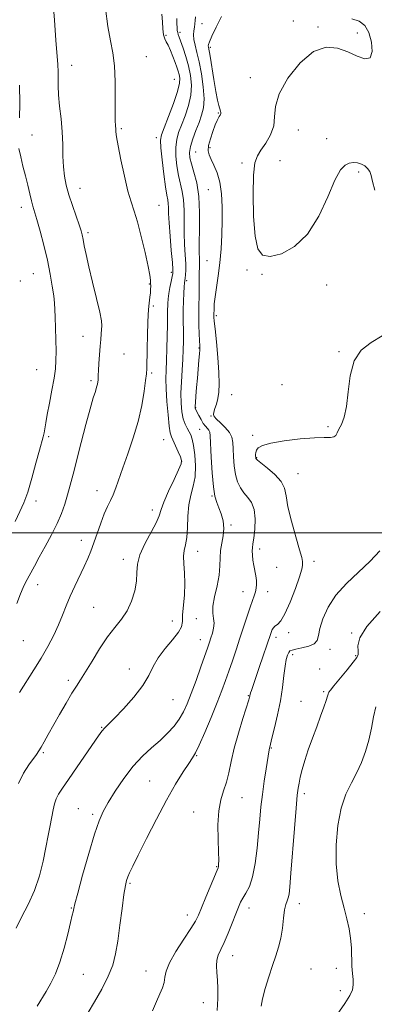
# Model space of a CAD drawing. Extents: x 2129800 to 2132700, y 357300 to 360200.
# Drawn here: x 2130238 to 2130365, y 358831 to 359183 of the extents above; entities that cross this region are included whole.
import ezdxf

# ---------------------------------------------------------------- set-up
doc = ezdxf.new("R2010")
doc.units = 0
doc.header["$MEASUREMENT"] = 0
for name, color, linetype, lineweight in [('32000', 7, 'Continuous', 0), ('DTM SPOT ELEVATION', 2, 'Continuous', 13), ('INDEX CONTOUR', 41, 'Continuous', 13), ('INTERMEDIATE CONTOUR', 44, 'Continuous', 0)]:
    doc.layers.add(name, color=color, linetype=linetype, lineweight=lineweight)

msp = doc.modelspace()

# ---------------------------------------------------------------- linework, layer by layer
at = {"layer": '32000', "flags": 128}
msp.add_lwpolyline([(2130000, 359000), (2132500, 359000)], dxfattribs=at)
at = {"layer": 'DTM SPOT ELEVATION'}
for p in [(2130335.78, 359182.96, 1026.8), (2130303.15, 359182.07, 1029.2), (2130344.67, 359180.89, 1026.1), (2130290.31, 359177.88, 1033.8), (2130295.28, 359178.91, 1031.6), (2130358.79, 359178.71, 1026.39), (2130306.17, 359173.6, 1027.68), (2130283.24, 359170.21, 1035.1), (2130256.54, 359167.12, 1037.3), (2130293.2, 359162.17, 1035.1), (2130320.44, 359162.71, 1026.5), (2130308.98, 359150.08, 1028.1), (2130274.25, 359144.49, 1035.8), (2130337.63, 359144.06, 1025.3), (2130242.32, 359142.23, 1039.2), (2130286.77, 359141.3, 1034.47), (2130347.74, 359140.86, 1025.32), (2130305.98, 359137.66, 1027.68), (2130300.82, 359136.12, 1029.02), (2130317.42, 359132.2, 1026.3), (2130331.04, 359133, 1025.2), (2130359.26, 359128.97, 1026.3), (2130259.46, 359123.12, 1037.3), (2130305.43, 359122.72, 1029.1), (2130238.43, 359116.34, 1040.6), (2130287.77, 359117.04, 1035.2), (2130262.35, 359107.32, 1037.7), (2130304.96, 359097.3, 1028.9), (2130242.75, 359092.62, 1040.9), (2130292.13, 359093.14, 1034.3), (2130319.22, 359093.94, 1026.2), (2130324.62, 359092.44, 1026.1), (2130238.16, 359089.98, 1041.5), (2130284.33, 359088.96, 1036.1), (2130297.71, 359090.11, 1031.7), (2130347.77, 359088.61, 1026.4), (2130285.76, 359081.1, 1035.8), (2130308.28, 359077.65, 1027.68), (2130260.53, 359070.25, 1038.8), (2130275.27, 359063.93, 1036.9), (2130302.06, 359066.01, 1030.1), (2130352.13, 359064.72, 1026.1), (2130243.96, 359058.26, 1040.9), (2130285.11, 359057.17, 1035.8), (2130263.41, 359054.35, 1038.3), (2130331.77, 359052.97, 1026.1), (2130313.7, 359049.34, 1026.9), (2130300.92, 359044.67, 1029.9), (2130306.42, 359041.78, 1028.1), (2130302.35, 359036.98, 1030.9), (2130321.32, 359034.82, 1026.2), (2130348.29, 359037.87, 1026.2), (2130248.32, 359034.37, 1039.7), (2130289.47, 359033.31, 1034.9), (2130295.83, 359025.46, 1034.1), (2130322.76, 359026.88, 1025.9), (2130337.53, 359021.17, 1025.2), (2130265.56, 359015.09, 1036.6), (2130243.77, 359011.4, 1039.5), (2130306.69, 359013.12, 1030.1), (2130285.36, 359008.14, 1034.6), (2130313.53, 359002.79, 1029.8), (2130260, 358997.25, 1036.6), (2130301.62, 358993.29, 1031.3), (2130323.8, 358994.22, 1027.5), (2130274.94, 358990.49, 1034.5), (2130343.23, 358989.71, 1025.6), (2130329.9, 358987.61, 1026.9), (2130244.27, 358981.47, 1037.4), (2130317.84, 358978.9, 1028.8), (2130326.63, 358978.88, 1027.29), (2130264.33, 358973.26, 1034.9), (2130292.55, 358968.41, 1032.9), (2130301.11, 358969.28, 1030.5), (2130239.14, 358961.36, 1037.2), (2130302.51, 358961.75, 1030.7), (2130329.58, 358962.56, 1025.56), (2130334.15, 358964.27, 1025.56), (2130356.68, 358964.12, 1022.11), (2130348.93, 358958.32, 1023.45), (2130335.57, 358956.4, 1023.56), (2130358.15, 358956.01, 1022.11), (2130277.17, 358951.26, 1032.7), (2130345.27, 358951.29, 1023.1), (2130255.33, 358947.26, 1034.4), (2130292.81, 358940.35, 1031.1), (2130319.72, 358941.68, 1026.1), (2130338.53, 358939.74, 1022.8), (2130346.73, 358943.19, 1022.2), (2130267.23, 358930.38, 1032.1), (2130327.91, 358923.06, 1023.9), (2130246.35, 358921.34, 1033.8), (2130301.21, 358920.31, 1027.9), (2130284.44, 358911.21, 1028.9), (2130317.48, 358905.28, 1025.1), (2130339.73, 358906.71, 1021.6), (2130258.82, 358901.38, 1030.8), (2130263.98, 358899.26, 1030.3), (2130300.11, 358900.11, 1026.8), (2130308.38, 358880.55, 1026.1), (2130277.36, 358874.65, 1027.8), (2130256.37, 358865.82, 1030.1), (2130319.92, 358865.79, 1023.4), (2130337.96, 358867.32, 1021.4), (2130297.91, 358863.24, 1026.6), (2130361.19, 358863.76, 1019.4), (2130314.11, 358848.81, 1023.3), (2130260.67, 358842.08, 1029.1), (2130283.1, 358843.22, 1026.7), (2130342.21, 358843.98, 1020.77), (2130351.17, 358844.17, 1020.77), (2130352.62, 358836.23, 1020.77), (2130303.57, 358831.97, 1024.7)]:
    msp.add_point(p, dxfattribs=at)
at = {"layer": 'INDEX CONTOUR'}
for points in [[(2130244.12, 358830.683, 1030), (2130247.372, 358835.992, 1030), (2130249.021, 358838.891, 1030), (2130250.662, 358842.283, 1030), (2130252.267, 358846.44, 1030), (2130253.789, 358851.428, 1030), (2130255.117, 358856.483, 1030), (2130256.12, 358860.637, 1030), (2130256.716, 358863.179, 1030), (2130257.001, 358864.449, 1030), (2130257.237, 358865.652, 1030), (2130257.643, 358867.285, 1030), (2130258.645, 358871.046, 1030), (2130260.42, 358877.521, 1030), (2130262.596, 358885.238, 1030), (2130264.665, 358892.209, 1030), (2130266.285, 358896.995, 1030), (2130267.768, 358900.348, 1030), (2130269.594, 358903.565, 1030), (2130272.115, 358907.614, 1030), (2130275.18, 358912.143, 1030), (2130278.514, 358916.467, 1030), (2130281.869, 358920.063, 1030), (2130285.108, 358923.056, 1030), (2130288.12, 358925.73, 1030), (2130290.808, 358928.323, 1030), (2130293.122, 358930.874, 1030), (2130295.024, 358933.378, 1030), (2130296.53, 358935.897, 1030), (2130297.861, 358938.783, 1030), (2130299.291, 358942.455, 1030), (2130300.996, 358947.105, 1030), (2130302.754, 358952.01, 1030), (2130305.227, 358959.034, 1030), (2130305.852, 358960.864, 1030), (2130306.346, 358962.368, 1030), (2130306.869, 358964.067, 1030), (2130307.308, 358965.911, 1030), (2130307.476, 358967.707, 1030), (2130307.285, 358969.368, 1030), (2130307.018, 358971.226, 1030), (2130307.056, 358973.719, 1030), (2130307.646, 358977.116, 1030), (2130308.511, 358981.01, 1030), (2130309.243, 358984.824, 1030), (2130309.554, 358988.117, 1030), (2130309.637, 358990.977, 1030), (2130309.805, 358993.627, 1030), (2130310.261, 358996.254, 1030), (2130310.771, 358998.897, 1030), (2130310.991, 359001.563, 1030), (2130310.676, 359004.226, 1030), (2130309.979, 359006.744, 1030), (2130309.149, 359008.946, 1030), (2130308.396, 359010.828, 1030), (2130307.754, 359013.05, 1030), (2130307.214, 359016.438, 1030), (2130306.771, 359021.446, 1030), (2130306.428, 359027.032, 1030), (2130306.046, 359034.631, 1030), (2130305.89, 359036, 1030), (2130305.602, 359036.658, 1030), (2130305.093, 359037.267, 1030), (2130304.406, 359038.043, 1030), (2130303.613, 359039.093, 1030), (2130302.793, 359040.455, 1030), (2130302.036, 359041.891, 1030), (2130300.747, 359044.426, 1030), (2130300.7, 359044.646, 1030), (2130300.71, 359045.23, 1030), (2130300.798, 359046.552, 1030), (2130300.975, 359048.861, 1030), (2130301.221, 359051.901, 1030), (2130301.506, 359055.288, 1030), (2130302.062, 359061.652, 1030), (2130302.25, 359063.965, 1030), (2130302.335, 359065.44, 1030), (2130302.328, 359066.651, 1030), (2130302.147, 359071.053, 1030), (2130302.04, 359074.363, 1030), (2130301.98, 359077.646, 1030), (2130301.994, 359080.432, 1030), (2130302.113, 359085.412, 1030), (2130302.139, 359088.174, 1030), (2130302.162, 359093.199, 1030), (2130302.201, 359094.771, 1030), (2130302.239, 359095.861, 1030), (2130302.243, 359096.839, 1030), (2130302.194, 359098.102, 1030), (2130302.146, 359100.161, 1030), (2130302.168, 359103.554, 1030), (2130302.279, 359108.562, 1030), (2130302.3, 359114.451, 1030), (2130302.001, 359120.228, 1030), (2130301.245, 359125.085, 1030), (2130300.257, 359128.937, 1030), (2130299.353, 359131.885, 1030), (2130298.805, 359134.095, 1030), (2130298.691, 359136.006, 1030), (2130299.047, 359138.127, 1030), (2130299.86, 359140.812, 1030), (2130300.944, 359143.808, 1030), (2130302.069, 359146.71, 1030), (2130303.021, 359149.272, 1030), (2130303.663, 359151.898, 1030), (2130303.876, 359155.156, 1030), (2130303.594, 359159.387, 1030), (2130302.955, 359164.047, 1030), (2130302.147, 359168.368, 1030), (2130301.347, 359171.759, 1030), (2130300.68, 359174.322, 1030), (2130300.257, 359176.336, 1030), (2130300.145, 359178.038, 1030), (2130300.245, 359179.511, 1030), (2130300.41, 359180.793, 1030), (2130300.532, 359181.947, 1030), (2130300.641, 359183.108, 1030), (2130300.8, 359184.434, 1030)], [(2130237.768, 359148.41, 1040), (2130237.936, 359153.434, 1040), (2130237.795, 359160.083, 1040)], [(2130236.213, 359004.044, 1040), (2130237.99, 359007.543, 1040), (2130239.41, 359010.714, 1040), (2130240.762, 359014.494, 1040), (2130242.248, 359019.471, 1040), (2130243.727, 359024.844, 1040), (2130244.973, 359029.462, 1040), (2130246.333, 359034.318, 1040), (2130246.65, 359035.662, 1040), (2130246.899, 359037.169, 1040), (2130247.214, 359039.254, 1040), (2130247.727, 359042.267, 1040), (2130248.512, 359046.372, 1040), (2130249.404, 359050.959, 1040), (2130250.177, 359055.228, 1040), (2130250.658, 359058.63, 1040), (2130250.878, 359061.623, 1040), (2130250.921, 359064.92, 1040), (2130250.864, 359068.984, 1040), (2130250.753, 359073.295, 1040), (2130250.63, 359077.084, 1040), (2130250.516, 359079.844, 1040), (2130250.351, 359082.103, 1040), (2130250.055, 359084.651, 1040), (2130249.557, 359088.111, 1040), (2130248.816, 359092.438, 1040), (2130247.8, 359097.421, 1040), (2130246.521, 359102.768, 1040), (2130245.175, 359107.87, 1040), (2130244.005, 359112.037, 1040), (2130242.601, 359116.784, 1040), (2130242.082, 359118.7, 1040), (2130241.479, 359121.201, 1040), (2130240.768, 359124.246, 1040), (2130239.955, 359127.624, 1040), (2130239.073, 359131.117, 1040), (2130238.248, 359134.462, 1040), (2130237.632, 359137.386, 1040)], [(2130351.535, 358827.72, 1020), (2130354.289, 358831.65, 1020), (2130356.063, 358834.498, 1020), (2130356.961, 358836.533, 1020), (2130357.262, 358838.278, 1020), (2130357.222, 358840.182, 1020), (2130357.019, 358842.408, 1020), (2130356.812, 358845.046, 1020), (2130356.599, 358851.517, 1020), (2130356.335, 358854.974, 1020), (2130355.794, 358858.371, 1020), (2130354.989, 358861.89, 1020), (2130353.968, 358865.793, 1020), (2130352.817, 358870.308, 1020), (2130351.778, 358875.548, 1020), (2130351.135, 358881.592, 1020), (2130351.115, 358888.379, 1020), (2130351.728, 358895.273, 1020), (2130352.931, 358901.495, 1020), (2130354.642, 358906.484, 1020), (2130356.614, 358910.544, 1020), (2130358.562, 358914.197, 1020), (2130360.254, 358917.887, 1020), (2130361.662, 358921.744, 1020), (2130362.816, 358925.821, 1020), (2130363.754, 358930.089, 1020), (2130364.572, 358934.193, 1020), (2130365.38, 358937.697, 1020)]]:
    msp.add_polyline3d(points, dxfattribs=at)
at = {"layer": 'INTERMEDIATE CONTOUR'}
for points in [[(2130236.926, 358974.694, 1038), (2130238.223, 358978.13, 1038), (2130239.187, 358980.468, 1038), (2130240, 358982.141, 1038), (2130243.163, 358988.072, 1038), (2130244.87, 358991.203, 1038), (2130246.994, 358995.028, 1038), (2130249.258, 358999.2, 1038), (2130251.305, 359003.276, 1038), (2130252.868, 359006.926, 1038), (2130254.043, 359010.265, 1038), (2130255.017, 359013.519, 1038), (2130255.965, 359016.948, 1038), (2130257.024, 359020.957, 1038), (2130259.916, 359032.206, 1038), (2130261.602, 359038.712, 1038), (2130263.107, 359044.33, 1038), (2130264.217, 359048.178, 1038), (2130264.964, 359050.546, 1038), (2130265.44, 359052.014, 1038), (2130265.729, 359053.08, 1038), (2130265.884, 359053.915, 1038), (2130265.953, 359054.608, 1038), (2130266.012, 359056.296, 1038), (2130266.093, 359057.981, 1038), (2130266.253, 359060.565, 1038), (2130266.467, 359063.641, 1038), (2130266.692, 359066.65, 1038), (2130266.896, 359069.144, 1038), (2130267.073, 359071.114, 1038), (2130267.225, 359072.659, 1038), (2130267.319, 359073.999, 1038), (2130267.174, 359075.819, 1038), (2130266.573, 359078.921, 1038), (2130265.401, 359083.781, 1038), (2130263.942, 359089.561, 1038), (2130262.585, 359095.096, 1038), (2130261.628, 359099.455, 1038), (2130261.021, 359102.636, 1038), (2130260.63, 359104.872, 1038), (2130260.309, 359106.464, 1038), (2130259.883, 359107.992, 1038), (2130259.169, 359110.106, 1038), (2130258.059, 359113.248, 1038), (2130256.748, 359117.03, 1038), (2130255.503, 359120.857, 1038), (2130254.545, 359124.291, 1038), (2130253.895, 359127.52, 1038), (2130253.528, 359130.892, 1038), (2130253.39, 359134.679, 1038), (2130253.321, 359138.867, 1038), (2130253.134, 359143.37, 1038), (2130252.709, 359148.052, 1038), (2130252.189, 359152.578, 1038), (2130251.779, 359156.563, 1038), (2130251.627, 359159.748, 1038), (2130251.637, 359164.802, 1038), (2130251.507, 359167.46, 1038), (2130250.82, 359176.16, 1038), (2130250.308, 359183.23, 1038), (2130249.79, 359190.887, 1038)], [(2130237.805, 358942.886, 1036), (2130243.01, 358950.946, 1036), (2130245.633, 358955.182, 1036), (2130247.996, 358959.343, 1036), (2130250.051, 358963.334, 1036), (2130251.785, 358967.077, 1036), (2130253.226, 358970.54, 1036), (2130254.55, 358973.882, 1036), (2130255.971, 358977.307, 1036), (2130257.63, 358980.938, 1036), (2130260.981, 358987.887, 1036), (2130262.287, 358990.734, 1036), (2130263.396, 358993.413, 1036), (2130264.474, 358996.353, 1036), (2130266.889, 359003.467, 1036), (2130268.121, 359006.762, 1036), (2130269.287, 359009.346, 1036), (2130270.371, 359011.485, 1036), (2130271.373, 359013.6, 1036), (2130272.323, 359016.082, 1036), (2130274.756, 359023.201, 1036), (2130276.541, 359028.206, 1036), (2130278.488, 359033.893, 1036), (2130280.255, 359039.822, 1036), (2130281.57, 359045.544, 1036), (2130282.449, 359050.565, 1036), (2130282.976, 359054.382, 1036), (2130283.242, 359056.782, 1036), (2130283.353, 359058.714, 1036), (2130283.525, 359065.714, 1036), (2130283.664, 359070.715, 1036), (2130283.802, 359075.115, 1036), (2130283.916, 359077.951, 1036), (2130284.026, 359079.647, 1036), (2130284.162, 359080.971, 1036), (2130284.529, 359084.221, 1036), (2130284.678, 359085.821, 1036), (2130284.754, 359087.137, 1036), (2130284.773, 359088.224, 1036), (2130284.762, 359089.198, 1036), (2130284.715, 359090.274, 1036), (2130284.481, 359092.054, 1036), (2130283.875, 359095.24, 1036), (2130282.787, 359100.198, 1036), (2130281.417, 359105.952, 1036), (2130280.04, 359111.192, 1036), (2130278.859, 359115.032, 1036), (2130277.782, 359118.278, 1036), (2130276.642, 359122.166, 1036), (2130275.344, 359127.496, 1036), (2130274.071, 359133.35, 1036), (2130273.078, 359138.379, 1036), (2130272.543, 359141.582, 1036), (2130272.342, 359143.352, 1036), (2130272.276, 359144.429, 1036), (2130272.188, 359145.541, 1036), (2130272.091, 359147.363, 1036), (2130272.041, 359150.555, 1036), (2130272.056, 359155.482, 1036), (2130272.019, 359161.317, 1036), (2130271.772, 359166.935, 1036), (2130271.209, 359171.574, 1036), (2130270.407, 359175.911, 1036), (2130269.487, 359180.986, 1036), (2130268.597, 359187.443, 1036)], [(2130236.577, 358858.613, 1032), (2130238.594, 358862.469, 1032), (2130240.954, 358867.026, 1032), (2130243.196, 358872.058, 1032), (2130244.961, 358877.326, 1032), (2130246.285, 358882.543, 1032), (2130247.306, 358887.409, 1032), (2130248.14, 358891.681, 1032), (2130248.826, 358895.335, 1032), (2130249.839, 358900.946, 1032), (2130250.308, 358903.056, 1032), (2130250.913, 358904.858, 1032), (2130251.8, 358906.554, 1032), (2130253.21, 358908.664, 1032), (2130255.406, 358911.791, 1032), (2130258.473, 358916.232, 1032), (2130266.133, 358927.418, 1032), (2130267.309, 358929.062, 1032), (2130267.594, 358929.431, 1032), (2130267.985, 358929.859, 1032), (2130268.581, 358930.419, 1032), (2130269.725, 358931.515, 1032), (2130271.822, 358933.629, 1032), (2130275.057, 358937.04, 1032), (2130278.744, 358941.205, 1032), (2130281.98, 358945.376, 1032), (2130284.138, 358948.987, 1032), (2130285.711, 358952.19, 1032), (2130287.466, 358955.316, 1032), (2130289.92, 358958.583, 1032), (2130292.583, 358961.735, 1032), (2130294.716, 358964.402, 1032), (2130295.788, 358966.388, 1032), (2130296.114, 358968.196, 1032), (2130296.219, 358970.506, 1032), (2130296.853, 358977.747, 1032), (2130297.025, 358981.839, 1032), (2130296.87, 358985.621, 1032), (2130296.593, 358988.911, 1032), (2130296.493, 358991.592, 1032), (2130296.772, 358993.677, 1032), (2130297.26, 358995.68, 1032), (2130297.692, 358998.242, 1032), (2130297.893, 359001.792, 1032), (2130298.043, 359005.898, 1032), (2130298.406, 359009.915, 1032), (2130299.148, 359013.383, 1032), (2130300.015, 359016.586, 1032), (2130300.653, 359019.994, 1032), (2130300.798, 359023.893, 1032), (2130300.556, 359027.83, 1032), (2130300.129, 359031.172, 1032), (2130299.673, 359033.462, 1032), (2130299.173, 359034.967, 1032), (2130298.575, 359036.134, 1032), (2130297.852, 359037.361, 1032), (2130297.094, 359038.857, 1032), (2130296.424, 359040.781, 1032), (2130295.943, 359043.263, 1032), (2130295.673, 359046.312, 1032), (2130295.615, 359049.906, 1032), (2130295.755, 359053.964, 1032), (2130296.005, 359058.15, 1032), (2130296.26, 359062.069, 1032), (2130296.434, 359065.43, 1032), (2130296.522, 359068.367, 1032), (2130296.536, 359071.118, 1032), (2130296.447, 359076.748, 1032), (2130296.443, 359079.739, 1032), (2130296.519, 359082.827, 1032), (2130296.647, 359085.696, 1032), (2130296.785, 359087.958, 1032), (2130296.899, 359089.366, 1032), (2130297.002, 359090.238, 1032), (2130297.116, 359091.034, 1032), (2130297.247, 359092.161, 1032), (2130297.34, 359093.827, 1032), (2130297.324, 359096.187, 1032), (2130297.16, 359099.329, 1032), (2130296.936, 359103.071, 1032), (2130296.772, 359107.164, 1032), (2130296.717, 359115.388, 1032), (2130296.528, 359119.002, 1032), (2130296.055, 359122.05, 1032), (2130294.714, 359127.775, 1032), (2130294.142, 359131.145, 1032), (2130293.787, 359134.663, 1032), (2130293.743, 359137.906, 1032), (2130294.081, 359140.599, 1032), (2130294.783, 359143.062, 1032), (2130295.809, 359145.764, 1032), (2130297.071, 359149.043, 1032), (2130298.287, 359152.72, 1032), (2130299.126, 359156.486, 1032), (2130299.338, 359160.094, 1032), (2130299.003, 359163.553, 1032), (2130298.284, 359166.932, 1032), (2130297.345, 359170.241, 1032), (2130296.366, 359173.235, 1032), (2130294.966, 359177.166, 1032), (2130294.634, 359178.133, 1032), (2130294.436, 359178.849, 1032), (2130294.294, 359179.618, 1032), (2130294.2, 359180.628, 1032), (2130294.161, 359182.033, 1032), (2130294.189, 359183.939, 1032)], [(2130237.43, 358910.268, 1034), (2130239.211, 358914.004, 1034), (2130241.11, 358916.981, 1034), (2130243.882, 358920.722, 1034), (2130244.703, 358921.943, 1034), (2130245.533, 358923.319, 1034), (2130246.644, 358925.24, 1034), (2130248.113, 358927.821, 1034), (2130252.183, 358935.031, 1034), (2130254.491, 358939.068, 1034), (2130256.568, 358942.58, 1034), (2130258.214, 358945.175, 1034), (2130259.713, 358947.446, 1034), (2130261.476, 358950.232, 1034), (2130263.795, 358954.099, 1034), (2130266.5, 358958.526, 1034), (2130269.305, 358962.72, 1034), (2130271.958, 358966.111, 1034), (2130274.337, 358969.029, 1034), (2130276.357, 358972.027, 1034), (2130277.939, 358975.498, 1034), (2130279.046, 358979.199, 1034), (2130279.652, 358982.727, 1034), (2130279.829, 358985.825, 1034), (2130280.045, 358988.804, 1034), (2130280.866, 358992.123, 1034), (2130282.641, 358996.051, 1034), (2130286.763, 359003.582, 1034), (2130287.868, 359006.091, 1034), (2130288.579, 359008.255, 1034), (2130289.539, 359010.968, 1034), (2130291.183, 359014.798, 1034), (2130293.125, 359019.008, 1034), (2130294.774, 359022.538, 1034), (2130295.663, 359024.647, 1034), (2130295.829, 359025.878, 1034), (2130295.434, 359027.095, 1034), (2130294.652, 359028.926, 1034), (2130293.707, 359031.061, 1034), (2130292.224, 359034.295, 1034), (2130291.79, 359035.733, 1034), (2130291.404, 359038.152, 1034), (2130290.974, 359042.114, 1034), (2130290.566, 359046.897, 1034), (2130290.288, 359051.457, 1034), (2130290.214, 359055.056, 1034), (2130290.295, 359058.172, 1034), (2130290.449, 359061.59, 1034), (2130290.603, 359065.825, 1034), (2130290.729, 359070.326, 1034), (2130290.807, 359074.273, 1034), (2130290.829, 359077.062, 1034), (2130290.82, 359078.961, 1034), (2130290.866, 359081.963, 1034), (2130290.999, 359083.635, 1034), (2130291.259, 359085.558, 1034), (2130291.66, 359087.739, 1034), (2130292.11, 359089.877, 1034), (2130292.491, 359091.598, 1034), (2130292.701, 359092.75, 1034), (2130292.717, 359094.088, 1034), (2130292.532, 359096.592, 1034), (2130292.163, 359100.869, 1034), (2130291.731, 359106.021, 1034), (2130291.377, 359110.775, 1034), (2130291.203, 359114.149, 1034), (2130291.134, 359116.326, 1034), (2130291.054, 359117.776, 1034), (2130290.866, 359119.015, 1034), (2130290.542, 359120.733, 1034), (2130290.074, 359123.665, 1034), (2130289.479, 359128.196, 1034), (2130288.883, 359133.32, 1034), (2130288.44, 359137.684, 1034), (2130288.302, 359140.386, 1034), (2130288.621, 359142.316, 1034), (2130289.549, 359144.819, 1034), (2130291.122, 359148.815, 1034), (2130292.912, 359153.542, 1034), (2130294.375, 359157.815, 1034), (2130295.103, 359160.741, 1034), (2130295.225, 359162.574, 1034), (2130295.004, 359163.86, 1034), (2130294.653, 359165.08, 1034), (2130294.182, 359166.463, 1034), (2130293.549, 359168.175, 1034), (2130292.74, 359170.287, 1034), (2130291.854, 359172.478, 1034), (2130291.016, 359174.331, 1034), (2130290.328, 359175.589, 1034), (2130289.8, 359176.637, 1034), (2130289.416, 359178.02, 1034), (2130289.153, 359180.128, 1034), (2130288.958, 359182.737, 1034), (2130288.77, 359185.467, 1034)], [(2130262.441, 358828.418, 1028), (2130264.652, 358832.228, 1028), (2130267.252, 358836.816, 1028), (2130269.595, 358841.389, 1028), (2130271.196, 358845.408, 1028), (2130272.222, 358849.36, 1028), (2130273.001, 358853.988, 1028), (2130273.789, 358859.713, 1028), (2130274.56, 358865.668, 1028), (2130275.218, 358870.668, 1028), (2130275.702, 358873.854, 1028), (2130276.105, 358875.683, 1028), (2130276.557, 358876.942, 1028), (2130277.217, 358878.401, 1028), (2130278.373, 358880.761, 1028), (2130280.339, 358884.71, 1028), (2130283.293, 358890.618, 1028), (2130286.845, 358897.591, 1028), (2130290.467, 358904.418, 1028), (2130293.701, 358910.095, 1028), (2130296.371, 358914.445, 1028), (2130298.373, 358917.498, 1028), (2130299.705, 358919.464, 1028), (2130300.785, 358921.277, 1028), (2130302.136, 358924.053, 1028), (2130304.115, 358928.535, 1028), (2130306.421, 358933.979, 1028), (2130308.589, 358939.267, 1028), (2130310.271, 358943.562, 1028), (2130311.588, 358947.136, 1028), (2130312.778, 358950.538, 1028), (2130314.033, 358954.21, 1028), (2130315.358, 358958.152, 1028), (2130316.711, 358962.256, 1028), (2130319.291, 358970.21, 1028), (2130320.364, 358973.421, 1028), (2130321.205, 358975.777, 1028), (2130321.831, 358977.477, 1028), (2130322.274, 358978.832, 1028), (2130322.56, 358980.111, 1028), (2130322.679, 358981.442, 1028), (2130322.613, 358982.914, 1028), (2130322.362, 358984.59, 1028), (2130321.638, 358988.329, 1028), (2130321.346, 358990.228, 1028), (2130321.16, 358991.987, 1028), (2130321.1, 358993.467, 1028), (2130321.179, 358994.646, 1028), (2130321.38, 358995.986, 1028), (2130321.679, 358998.069, 1028), (2130322.012, 359001.243, 1028), (2130322.154, 359004.93, 1028), (2130321.84, 359008.32, 1028), (2130320.903, 359010.812, 1028), (2130319.562, 359012.645, 1028), (2130318.134, 359014.269, 1028), (2130316.886, 359016.077, 1028), (2130315.884, 359018.231, 1028), (2130315.146, 359020.838, 1028), (2130314.673, 359023.915, 1028), (2130314.402, 359027.12, 1028), (2130314.255, 359030.023, 1028), (2130314.122, 359032.312, 1028), (2130313.77, 359034.159, 1028), (2130312.935, 359035.854, 1028), (2130311.481, 359037.601, 1028), (2130309.776, 359039.264, 1028), (2130308.316, 359040.619, 1028), (2130307.488, 359041.536, 1028), (2130307.234, 359042.257, 1028), (2130307.387, 359043.114, 1028), (2130307.788, 359044.371, 1028), (2130308.301, 359046.024, 1028), (2130308.797, 359047.998, 1028), (2130309.16, 359050.302, 1028), (2130309.318, 359053.275, 1028), (2130309.211, 359057.337, 1028), (2130308.821, 359062.636, 1028), (2130308.294, 359068.225, 1028), (2130307.82, 359072.883, 1028), (2130307.544, 359075.708, 1028), (2130307.433, 359077.068, 1028), (2130307.411, 359077.649, 1028), (2130307.439, 359080.249, 1028), (2130307.534, 359081.892, 1028), (2130307.798, 359084.34, 1028), (2130308.284, 359087.732, 1028), (2130308.893, 359091.889, 1028), (2130309.487, 359096.555, 1028), (2130309.953, 359101.493, 1028), (2130310.264, 359106.561, 1028), (2130310.416, 359111.64, 1028), (2130310.392, 359116.593, 1028), (2130310.119, 359121.223, 1028), (2130309.513, 359125.312, 1028), (2130308.546, 359128.695, 1028), (2130307.418, 359131.395, 1028), (2130306.385, 359133.485, 1028), (2130305.672, 359135.096, 1028), (2130305.365, 359136.6, 1028), (2130305.519, 359138.431, 1028), (2130306.134, 359140.858, 1028), (2130307.006, 359143.5, 1028), (2130307.877, 359145.812, 1028), (2130308.541, 359147.382, 1028), (2130309.009, 359148.325, 1028), (2130309.344, 359148.889, 1028), (2130309.597, 359149.289, 1028), (2130309.772, 359149.609, 1028), (2130309.86, 359149.903, 1028), (2130309.852, 359150.234, 1028), (2130309.74, 359150.724, 1028), (2130309.173, 359152.739, 1028), (2130308.701, 359154.723, 1028), (2130308.092, 359157.783, 1028), (2130307.361, 359162.01, 1028), (2130306.006, 359170.357, 1028), (2130305.434, 359173.644, 1028), (2130305.378, 359174.104, 1028), (2130305.436, 359174.586, 1028), (2130305.788, 359175.586, 1028), (2130306.663, 359177.577, 1028), (2130308.191, 359180.807, 1028), (2130310.094, 359184.629, 1028)], [(2130365.058, 359122.463, 1026), (2130364.213, 359125.634, 1026), (2130363.685, 359127.704, 1026), (2130363.172, 359129.124, 1026), (2130362.425, 359130.266, 1026), (2130361.425, 359131.183, 1026), (2130360.208, 359131.849, 1026), (2130358.82, 359132.239, 1026), (2130357.333, 359132.337, 1026), (2130355.829, 359132.129, 1026), (2130354.34, 359131.472, 1026), (2130352.7, 359129.707, 1026), (2130350.697, 359126.049, 1026), (2130348.137, 359120.115, 1026), (2130344.915, 359113.143, 1026), (2130340.945, 359106.774, 1026), (2130336.284, 359102.321, 1026), (2130331.555, 359099.781, 1026), (2130327.518, 359098.824, 1026), (2130324.751, 359099.264, 1026), (2130323.078, 359101.497, 1026), (2130322.134, 359106.062, 1026), (2130321.614, 359113.082, 1026), (2130321.443, 359121.006, 1026), (2130321.601, 359127.864, 1026), (2130322.084, 359132.222, 1026), (2130322.946, 359134.795, 1026), (2130324.256, 359136.836, 1026), (2130325.979, 359139.344, 1026), (2130327.682, 359142.315, 1026), (2130328.826, 359145.493, 1026), (2130329.144, 359148.742, 1026), (2130329.438, 359152.403, 1026), (2130330.778, 359156.935, 1026), (2130333.913, 359162.489, 1026), (2130338.302, 359167.988, 1026), (2130343.082, 359172.047, 1026), (2130347.545, 359173.659, 1026), (2130351.6, 359173.331, 1026), (2130355.311, 359171.95, 1026), (2130358.681, 359170.383, 1026), (2130361.457, 359169.424, 1026), (2130363.326, 359169.846, 1026), (2130364.068, 359172.118, 1026), (2130363.833, 359175.477, 1026), (2130362.867, 359178.858, 1026), (2130361.368, 359181.387, 1026), (2130359.343, 359182.981, 1026), (2130356.752, 359183.75, 1026)], [(2130285.399, 358828.984, 1026), (2130286.802, 358832.337, 1026), (2130288.026, 358835.063, 1026), (2130288.989, 358837.263, 1026), (2130289.6, 358839.16, 1026), (2130289.883, 358841.011, 1026), (2130290.32, 358843.221, 1026), (2130291.51, 358846.23, 1026), (2130293.812, 358850.256, 1026), (2130296.637, 358854.621, 1026), (2130299.157, 358858.426, 1026), (2130300.781, 358861.083, 1026), (2130301.856, 358863.254, 1026), (2130302.968, 358865.915, 1026), (2130304.529, 358869.699, 1026), (2130308.551, 358879.316, 1026), (2130308.905, 358880.204, 1026), (2130309.022, 358880.683, 1026), (2130309.099, 358881.413, 1026), (2130309.133, 358882.948, 1026), (2130309.076, 358885.817, 1026), (2130308.922, 358890.284, 1026), (2130308.857, 358895.55, 1026), (2130309.113, 358900.551, 1026), (2130309.837, 358904.5, 1026), (2130310.844, 358907.709, 1026), (2130311.863, 358910.767, 1026), (2130312.711, 358914.188, 1026), (2130313.556, 358918.186, 1026), (2130314.652, 358922.902, 1026), (2130316.147, 358928.289, 1026), (2130317.757, 358933.565, 1026), (2130319.861, 358940.185, 1026), (2130320.18, 358941.238, 1026), (2130320.266, 358941.596, 1026), (2130320.308, 358941.843, 1026), (2130320.382, 358942.177, 1026), (2130320.535, 358942.701, 1026), (2130320.829, 358943.57, 1026), (2130322.298, 358947.823, 1026), (2130323.644, 358951.779, 1026), (2130327.72, 358963.908, 1026), (2130328.006, 358964.72, 1026), (2130328.289, 358965.401, 1026), (2130328.676, 358966.032, 1026), (2130329.257, 358966.601, 1026), (2130330.115, 358967.214, 1026), (2130331.298, 358968.44, 1026), (2130332.847, 358970.967, 1026), (2130334.728, 358975.15, 1026), (2130336.612, 358980.019, 1026), (2130338.095, 358984.273, 1026), (2130338.887, 358986.932, 1026), (2130339.15, 358988.302, 1026), (2130339.159, 358989.01, 1026), (2130339.102, 358989.7, 1026), (2130338.821, 358991.091, 1026), (2130338.073, 358993.916, 1026), (2130336.738, 358998.578, 1026), (2130335.188, 359004.132, 1026), (2130333.919, 359009.303, 1026), (2130333.229, 359013.13, 1026), (2130332.634, 359015.926, 1026), (2130331.45, 359018.325, 1026), (2130329.246, 359020.791, 1026), (2130326.591, 359023.117, 1026), (2130323.003, 359025.965, 1026), (2130322.498, 359026.418, 1026), (2130322.397, 359026.592, 1026), (2130322.375, 359026.753, 1026), (2130322.359, 359027.002, 1026), (2130322.344, 359027.401, 1026), (2130322.34, 359027.992, 1026), (2130322.42, 359028.729, 1026), (2130322.672, 359029.546, 1026), (2130323.276, 359030.386, 1026), (2130324.769, 359031.23, 1026), (2130327.778, 359032.069, 1026), (2130332.604, 359032.877, 1026), (2130338.241, 359033.552, 1026), (2130343.355, 359033.976, 1026), (2130346.913, 359034.095, 1026), (2130349.075, 359034.106, 1026), (2130350.299, 359034.27, 1026), (2130351.014, 359034.801, 1026), (2130351.533, 359035.725, 1026), (2130352.138, 359037.023, 1026), (2130353.022, 359038.752, 1026), (2130354.016, 359041.287, 1026), (2130354.861, 359045.085, 1026), (2130355.434, 359050.332, 1026), (2130356.162, 359056.154, 1026), (2130357.605, 359061.408, 1026), (2130360.167, 359065.25, 1026), (2130363.631, 359068.025, 1026), (2130367.62, 359070.378, 1026)], [(2130308.606, 358829.188, 1024), (2130308.781, 358833.47, 1024), (2130308.792, 358836.987, 1024), (2130308.662, 358839.988, 1024), (2130308.441, 358842.675, 1024), (2130308.291, 358845.07, 1024), (2130308.403, 358847.15, 1024), (2130308.922, 358848.969, 1024), (2130309.823, 358850.904, 1024), (2130311.036, 358853.409, 1024), (2130312.465, 358856.747, 1024), (2130313.924, 358860.41, 1024), (2130315.2, 358863.698, 1024), (2130316.155, 358866.098, 1024), (2130316.945, 358867.847, 1024), (2130317.802, 358869.372, 1024), (2130318.888, 358871.101, 1024), (2130320.087, 358873.475, 1024), (2130321.218, 358876.937, 1024), (2130322.135, 358881.724, 1024), (2130322.845, 358887.251, 1024), (2130323.391, 358892.724, 1024), (2130323.828, 358897.555, 1024), (2130324.247, 358901.974, 1024), (2130324.75, 358906.415, 1024), (2130325.396, 358911.126, 1024), (2130326.078, 358915.608, 1024), (2130327.165, 358922.407, 1024), (2130327.258, 358922.908, 1024), (2130327.369, 358923.368, 1024), (2130328.181, 358926.51, 1024), (2130329.094, 358930.172, 1024), (2130330.181, 358934.874, 1024), (2130331.187, 358939.923, 1024), (2130331.921, 358944.7, 1024), (2130332.442, 358948.893, 1024), (2130332.873, 358952.267, 1024), (2130333.312, 358954.661, 1024), (2130333.757, 358956.221, 1024), (2130334.182, 358957.167, 1024), (2130334.621, 358957.715, 1024), (2130335.355, 358958.052, 1024), (2130336.727, 358958.359, 1024), (2130338.901, 358958.795, 1024), (2130341.337, 358959.427, 1024), (2130343.317, 358960.303, 1024), (2130344.345, 358961.501, 1024), (2130344.805, 358963.241, 1024), (2130345.304, 358965.776, 1024), (2130346.372, 358969.25, 1024), (2130348.243, 358973.358, 1024), (2130351.074, 358977.687, 1024), (2130354.891, 358981.895, 1024), (2130363.316, 358989.799, 1024), (2130366.75, 358993.5, 1024)], [(2130324.28, 358830.647, 1022), (2130324.804, 358833.343, 1022), (2130325.766, 358837.005, 1022), (2130327.015, 358841.164, 1022), (2130328.339, 358845.192, 1022), (2130329.55, 358848.639, 1022), (2130330.577, 358851.759, 1022), (2130331.373, 358854.985, 1022), (2130331.923, 358858.581, 1022), (2130332.322, 358862.144, 1022), (2130332.694, 358865.106, 1022), (2130333.129, 358867.071, 1022), (2130333.586, 358868.342, 1022), (2130333.987, 358869.395, 1022), (2130334.29, 358870.789, 1022), (2130334.583, 358873.414, 1022), (2130334.988, 358878.243, 1022), (2130336.249, 358894.215, 1022), (2130336.844, 358901.536, 1022), (2130337.255, 358906.096, 1022), (2130337.557, 358908.62, 1022), (2130337.869, 358910.413, 1022), (2130338.305, 358912.562, 1022), (2130338.954, 358915.284, 1022), (2130339.899, 358918.577, 1022), (2130341.18, 358922.394, 1022), (2130342.668, 358926.488, 1022), (2130344.19, 358930.569, 1022), (2130345.589, 358934.351, 1022), (2130346.761, 358937.584, 1022), (2130347.617, 358940.026, 1022), (2130348.107, 358941.529, 1022), (2130348.331, 358942.313, 1022), (2130348.425, 358942.691, 1022), (2130348.567, 358943.001, 1022), (2130349.081, 358943.69, 1022), (2130350.333, 358945.233, 1022), (2130355.049, 358950.99, 1022), (2130357.241, 358953.695, 1022), (2130358.523, 358955.388, 1022), (2130359.015, 358956.488, 1022), (2130359.009, 358957.673, 1022), (2130358.912, 358959.545, 1022), (2130359.604, 358962.406, 1022), (2130362.084, 358966.48, 1022), (2130366.893, 358971.788, 1022)]]:
    msp.add_polyline3d(points, dxfattribs=at)

doc.saveas('drawing.dxf')
